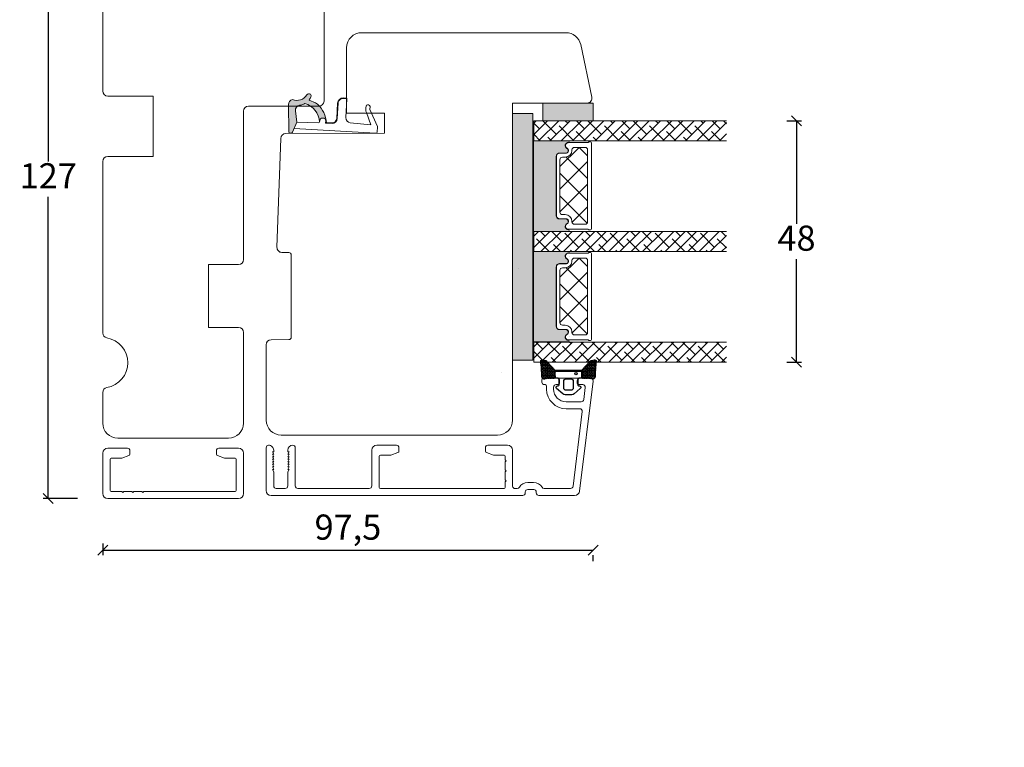
# Model space of a CAD drawing. Units: millimetres. Extents: x 1932 to 4269, y 925 to 2205.
# Drawn here: x 1962 to 2158, y 1010 to 1155 of the extents above; entities that cross this region are included whole.
import ezdxf

# ---------------------------------------------------------------- set-up
doc = ezdxf.new("R2010")
doc.units = ezdxf.units.MM
for name, color, linetype in [('1', 7, 'Continuous'), ('GLAS', 3, 'Continuous'), ('KON', 7, 'Continuous')]:
    doc.layers.add(name, color=color, linetype=linetype)
doc.styles.get("Standard").update_dxf_attribs({"font": 'txt.shx', "height": 5})
doc.dimstyles.new('ISO-25', dxfattribs={"dimtxt": 2, "dimasz": 2, "dimexe": 1, "dimexo": 5, "dimgap": 1, "dimtad": 1, "dimtih": 1, "dimtoh": 1, "dimdec": 1, "dimtxsty": 'Standard', "dimblk": 'OBLIQUE', "dimcen": 5, "dimclrd": 1, "dimclre": 1, "dimadec": 0, "dimazin": 0, "dimtfac": 1, "dimtdec": 1, "dimtmove": 1, "dimatfit": 3, "dimldrblk": 'OBLIQUE', "dimfxl": 1.25, "dimarcsym": 0})

# ---------------------------------------------------------------- blocks, each defined once
blk = doc.blocks.new('_Oblique')
at = {"color": 0, "lineweight": -2}
blk.add_line((-0.5, -0.5), (0.5, 0.5), dxfattribs=at)
blk = doc.blocks.new('*D1175')
at = {"color": 1, "lineweight": -2, "transparency": 16777216}
for p, q in [((1973.870308502598, 1186.869187354991), (1967.040216521207, 1186.869187354991)), ((1968.040216521207, 1186.869187354991), (1968.040216521207, 1126.869575935985)), ((1968.040216521207, 1059.86996451698), (1968.040216521207, 1119.869575935985)), ((1973.870308502598, 1059.86996451698), (1967.040216521207, 1059.86996451698))]:
    blk.add_line(p, q, dxfattribs=at)
at = {"layer": 'Defpoints', "color": 0, "lineweight": 9, "transparency": 16777216}
for p in [(1978.870308502598, 1186.869187354991), (1968.040216521207, 1059.86996451698), (1978.870308502598, 1059.86996451698)]:
    blk.add_point(p, dxfattribs=at)
at = {"color": 1, "lineweight": -2, "transparency": 16777216, "xscale": 2, "yscale": 2, "zscale": 2}
for p, rotation in [((1968.040216521207, 1186.869187354991), 90), ((1968.040216521207, 1059.86996451698), 270)]:
    blk.add_blockref('_Oblique', p, dxfattribs=dict(at, rotation=rotation))
at = {"color": 0, "lineweight": 9, "transparency": 16777216, "insert": (1968.040216521207, 1123.369575935985), "char_height": 5, "attachment_point": 5}
blk.add_mtext('127', dxfattribs=at)
blk = doc.blocks.new('A$C0AF047EA')
at = {"lineweight": 9}
h = blk.add_hatch(color=256, dxfattribs=at)
h.set_gradient(color1=(122, 175, 223), color2=(122, 175, 223), name='INVHEMISPHERICAL')
h.paths.add_polyline_path([(11.32859725869093, 17.24996158246449, 0.3937680234751278), (11.04967182598148, 17.54922043799525), (5.665206682138887, 17.92840812418171, 0.3545442253219425), (4.633415944021635, 17.20553591068528, -0.3596101337296012), (3.541968493034801, 14.38049756801183, 0.4060173848986504), (3.344139062169234, 13.71204175395587, 0.2981926167352509), (3.874717253046128, 13.57622434982341, 0.06792987403732788), (4.529008551834522, 13.90418864538697), (5.038814044001811, 12.59803364986192, 0.1274382333149269), (5.26051306901536, 12.14807952640467, 0.1753467174547604), (8.824554967031872, 10.14363280304724), (8.797203638655901, 9.076930996387546, -0.4067249021750503), (7.897499350837279, 8.200000337100846), (4.828597258690479, 8.200000337100391, 0.4142135623728614), (3.72859725869057, 7.100000337100937), (3.728597258690115, 6.400000337101574), (3.828597258690024, 6.400000337101574), (3.828597258690479, 7.100000337100937, -0.4142135623729046), (4.828597258690479, 8.100000337100482), (7.897499350837279, 8.100000337100482, 0.4067249021750809), (8.897170781746809, 9.074367736307977), (8.930200372375111, 10.36252177080632), (8.44285654665373, 10.36252177080632, -0.4217420882414298), (7.943020831199192, 10.87533807120235), (7.947461444951387, 11.0485220075434, -0.4067249021753473), (8.447297160405924, 11.53570570714737), (8.634087029193324, 11.53570570714737, 0.08709322901954752), (8.736250413659945, 11.55363719973411, -0.3174375648775681), (5.275113534703905, 14.67142251527048, 0.1037712740545877), (5.672366918526222, 15.70922953762874, -0.3990020041813256), (6.816966809585665, 16.47441696393571), (9.076967906952177, 16.08645561930143), (11.12858043938786, 16.81167294112765, 0.3178536132064898), (11.32859725869093, 17.09452159956163)])
for p, q in [((8.933918096669913, 11.82563937832856), (9.076967906952177, 16.08645561930143)), ((10.32859725869093, 16.52888969105561), (10.32859725869048, 0.3000003371007551)), ((7.574374228712713, 6.400000337100664), (3.828597258690024, 6.400000337101119)), ((8.764583863092867, 1.365619443181913), (8.573277403082557, 5.446823923399279)), ((4.828597258690479, 2.215975901493039), (4.828597258690479, 2.02067049848938)), ((8.764583863092412, 1.365619443181913), (6.367517525296989, 2.381850050869616)), ((5.734117651287761, 1.720670498489199), (5.128597258690661, 1.720670498489199)), ((5.734117651287761, 1.720670498489199), (8.999800710183536, 0.03347025725088315)), ((10.0285972586903, 3.371005732333288e-07), (9.137502258959103, 3.371005732333288e-07))]:
    blk.add_line(p, q, dxfattribs=at)
blk.add_lwpolyline([(8.634087029193324, 11.53570570714737), (8.447297160405924, 11.53570570714737, 0.4067249021750954), (7.947461444951387, 11.04852200754385), (7.943020831199192, 10.8753380712028, 0.421742088241694), (8.44285654665373, 10.36252177080632), (8.930200372375111, 10.36252177080632), (8.897170781746809, 9.074367736307977, -0.4067249021751017), (7.897499350837279, 8.100000337100482), (4.828597258690479, 8.100000337100482, 0.414213562373095), (3.828597258690479, 7.100000337100482), (3.828597258690024, 6.400000337101574), (3.728597258690115, 6.400000337101574), (3.72859725869057, 7.100000337100482, -0.4142135623730466), (4.828597258690479, 8.200000337100391), (7.897499350837279, 8.200000337100846, 0.4067249021749592), (8.797203638655901, 9.076930996387091), (8.824554967031872, 10.14363280304724, -0.1753467174537356), (5.260513069030821, 12.14807952638648, -0.1274382333209987), (5.038814044001811, 12.59803364986192), (4.529008551834522, 13.90418864538697, -0.06792987403174788), (3.874717253102972, 13.57622434984296, -0.2981926167679792), (3.344139062169234, 13.71204175395587, -0.4060173849038985), (3.541968493042532, 14.38049756801638, 0.3596101337285318), (4.633415944021635, 17.20553591068528, -0.3545442253217905), (5.665206682138432, 17.92840812418171), (11.04967182598148, 17.54922043799525, -0.3937680234751424), (11.32859725869093, 17.24996158246449), (11.32859725869093, 17.09452159956118, -0.3178536132064563), (11.12858043938786, 16.81167294112765), (9.076967906952177, 16.08645561930143), (6.81696680958612, 16.47441696393571, 0.3990020041813872), (5.672366918526222, 15.70922953762874, -0.1037712740545895), (5.275113534703905, 14.67142251527048, 0.3174375648775508), (8.73625041365949, 11.55363719973411)], format="xyb", dxfattribs=at)
for centre, radius, start, end in [((6.018018818725068, 12.80090801778397), 1, 191.7050947919161, 220.7551990323405), ((8.634087029193324, 11.83570570714755), 0.3, 270, 358.0771118665306), ((7.574374228712713, 5.400000337100664), 1, 2.683775159470611, 90), ((5.128597258690661, 2.215975901493039), 0.3, 98.87430827647535, 180), ((5.128597258690661, 2.02067049848938), 0.3, 180, 270), ((5.475669020395344, -0.006898750150867272), 2.549806775046317, 69.5266899599643, 98.87430827650108), ((9.137502258959103, 0.3000003371007551), 0.3, 242.6770689248809, 270), ((10.0285972586903, 0.3000003371007551), 0.3, 270, 0)]:
    blk.add_arc(centre, radius, start, end, dxfattribs=at)
blk = doc.blocks.new('*D1176')
at = {"color": 1, "lineweight": -2, "transparency": 16777216}
for p, q in [((1978.870308502593, 1050.937853184971), (1978.870308502593, 1048.621680784057)), ((1978.870308502593, 1049.621680784057), (2076.35789987616, 1049.621680784057)), ((2076.35789987616, 1047.396786610514), (2076.35789987616, 1048.621680784057))]:
    blk.add_line(p, q, dxfattribs=at)
at = {"layer": 'Defpoints', "color": 0, "lineweight": 9, "transparency": 16777216}
for p in [(1978.870308502593, 1055.937853184971), (2076.35789987616, 1052.396786610514), (2076.35789987616, 1049.621680784057)]:
    blk.add_point(p, dxfattribs=at)
at = {"color": 1, "lineweight": -2, "transparency": 16777216, "xscale": 2, "yscale": 2, "zscale": 2, "rotation": 180}
blk.add_blockref('_Oblique', (1978.870308502593, 1049.621680784057), dxfattribs=at)
at = {"color": 1, "lineweight": -2, "transparency": 16777216, "xscale": 2, "yscale": 2, "zscale": 2}
blk.add_blockref('_Oblique', (2076.35789987616, 1049.621680784057), dxfattribs=at)
at = {"color": 0, "lineweight": 9, "transparency": 16777216, "insert": (2027.614104189377, 1053.538347450724), "char_height": 5, "attachment_point": 5}
blk.add_mtext('97,5', dxfattribs=at)
blk = doc.blocks.new('*D1177')
at = {"color": 1, "lineweight": -2, "transparency": 16777216}
for p, q in [((2114.886689960153, 1134.970246000542), (2117.793524937893, 1134.970246000542)), ((2116.793524937893, 1134.970246000542), (2116.793524937893, 1114.476255060323)), ((2116.793524937893, 1086.982264120103), (2116.793524937893, 1107.476255060323)), ((2114.88330161037, 1086.982264120103), (2117.793524937893, 1086.982264120103))]:
    blk.add_line(p, q, dxfattribs=at)
at = {"layer": 'Defpoints', "color": 0, "lineweight": 9, "transparency": 16777216}
for p in [(2109.886689960153, 1134.970246000542), (2116.793524937893, 1134.970246000542), (2109.88330161037, 1086.982264120103)]:
    blk.add_point(p, dxfattribs=at)
at = {"color": 1, "lineweight": -2, "transparency": 16777216, "xscale": 2, "yscale": 2, "zscale": 2}
for p, rotation in [((2116.793524937893, 1134.970246000542), 90), ((2116.793524937893, 1086.982264120103), 270)]:
    blk.add_blockref('_Oblique', p, dxfattribs=dict(at, rotation=rotation))
at = {"color": 0, "lineweight": 9, "transparency": 16777216, "insert": (2116.793524937893, 1110.976255060322), "char_height": 5, "attachment_point": 5}
blk.add_mtext('48', dxfattribs=at)
blk = doc.blocks.new('A$C0481216A')
at = {"layer": 'KON'}
h = blk.add_hatch(dxfattribs=at)
h.set_pattern_fill('HONEY', color=256, scale=1.5)
h.set_pattern_definition([(0, (19.0515400816912, 35.52622514423547), (0.28125, 0.1623797632095823), [0.1875, -0.375]), (120, (19.0515400816912, 35.52622514423547), (-0.2812499999999999, 0.1623797632095823), [0.1874999999999996, -0.3749999999999992]), (59.99999999999999, (19.0515400816912, 35.52622514423547), (6.245004513516506e-17, 0.3247595264191645), [-0.375, 0.1875])])
edge = h.paths.add_edge_path()
edge.add_arc((26.92881007095184, 23.72266341982413), 23.72267002431228, 90.34867228018949, 97.72818145361235)
edge.add_arc((23.73873738894872, 47.52986464340574), 0.3000000000000274, 160.0511175823172, 269.9999999999946, ccw=False)
edge.add_line((23.45673817287388, 47.63221913589859), (23.60873292494307, 48.22829080527799))
edge.add_arc((24.09322950725254, 48.10474704084527), 0.4999999999999998, 131.907836476685, 165.694766173288, ccw=False)
edge.add_line((23.75926233203245, 48.47685713997635), (25.52487625141384, 50.06148785696905))
edge.add_line((25.52487625141384, 50.06148785696905), (25.52487625141566, 55.42818166469897))
edge.add_line((25.52487625141566, 55.42818166469897), (23.75926233203245, 57.01281238169304))
edge.add_arc((24.09322950725254, 57.38492248082457), 0.4999999999999993, 194.3052338267122, 228.0921635233169, ccw=False)
edge.add_line((23.60873292494307, 57.26137871639185), (23.45673817287388, 57.85745038577124))
edge.add_arc((23.73873738894872, 57.95980487826409), 0.3000000000000292, 90, 199.9488824176823, ccw=False)
edge.add_arc((27.17218644422337, 85.21422452768456), 27.17221579209579, 262.7407674570663, 269.1823788091312)
edge.add_arc((26.78444714462148, 57.54477533764793), 0.500000000040778, -36.81864622829869, 90.00000000002183, ccw=False)
edge.add_arc((27.4248762514153, 57.06534801339876), 0.3000000000000969, 143.1813537690581, 179.9999999999525)
edge.add_line((27.12487625141512, 57.06534801339876), (27.12487625141512, 55.42199448450219))
edge.add_line((27.12487625141512, 55.42199448450219), (26.026036339028, 55.42624368484303))
edge.add_arc((26.02487625141566, 55.12624592785687), 0.2999999999999978, 89.77843903413905, 179.9999999999844)
edge.add_line((25.72487625141548, 55.12624592785687), (25.72487625141366, 50.36342359381251))
edge.add_arc((26.02487625141384, 50.36342359381251), 0.2999999999999954, 179.999999999982, 270.221560965861)
edge.add_line((26.02603633902709, 50.06342583682635), (27.12487625141512, 50.06767503716719))
edge.add_line((27.12487625141512, 50.06767503716765), (27.12487625141512, 48.42432150827108))
edge.add_arc((27.4248762514153, 48.42432150827108), 0.300000000000086, 180.0000000000472, 216.8186462309443)
edge.add_arc((26.78444714462239, 47.9448941840219), 0.5000000000406971, -90.00000000001688, 36.81864622831671, ccw=False)
at = {"lineweight": 9}
for p, q in [((27.12487625141512, 57.29525371895124), (27.12487625141512, 52.79624748208062)), ((27.12487625141603, 54.79483476083487), (27.12487625141512, 50.69483476083451))]:
    blk.add_line(p, q, dxfattribs=at)
at = {"layer": 'KON'}
for points in [[(26.78444714462148, 47.44489418398098, 0.03221031558350679), (23.73873738894781, 47.22986464340556, -0.5202835986218676), (23.45673817287388, 47.63221913589859), (23.60873292494307, 48.22829080527799, -0.1485006732463797), (23.75926233203245, 48.47685713997635), (25.52487625141384, 50.06148785696905), (25.52487625141566, 55.42818166469897), (23.75926233203245, 57.01281238169349, -0.1485006732463869), (23.60873292494307, 57.26137871639185), (23.45673817287388, 57.85745038577124, -0.5202835986218949), (23.73873738894872, 58.25980487826428, 0.0281142355558606), (26.78444714462148, 58.04477533768841, -0.6177249872354368), (27.18471533638512, 57.24513325998987, 0.1620481530204214), (27.12487625141512, 57.06534801339876), (27.12487625141512, 55.42199448450219), (26.02603633902891, 55.42624368484303, 0.4153466252536199), (25.72487625141548, 55.12624592785687), (25.72487625141366, 50.36342359381251, 0.41534662525379), (26.02603633902709, 50.06342583682635), (27.12487625141512, 50.06767503716765), (27.12487625141512, 48.42432150827108, 0.1620481530204335), (27.18471533638512, 48.24453626167997, -0.6177249872355122)], [(28.63779557165981, 54.91532743323387, -0.7168358323665419), (29.17592022890494, 55.09780112342469), (30.24148778998369, 53.87823521157679, -0.1649337474761685), (30.40648870399673, 53.39163870440143), (30.40648870399673, 52.74483476083469), (30.40648870399673, 52.09803081726841, -0.1649337474761613), (30.24148778998369, 51.61143431009259), (29.17592022890494, 50.3918683982447, -0.7168358323665418), (28.63779557165981, 50.57434208843551), (28.63779557165981, 50.69483476083496, 0.4142135623732615), (28.4377955716609, 50.89483476083478), (27.32487625141584, 50.89483476083478, 0.4142135623729284), (27.12487625141512, 50.69483476083496), (27.12487625141512, 50.06767503716765), (26.02603633902709, 50.06342583682635, -0.4153466252537526), (25.72487625141366, 50.36342359381251), (25.72487625141548, 55.12624592785687, -0.4153466252535858), (26.02603633902891, 55.42624368484303), (27.12487625141512, 55.42199448450219), (27.12487625141603, 54.79483476083487, 0.4142135623729286), (27.32487625141584, 54.5948347608346), (28.4377955716609, 54.59483476083506, 0.4142135623732615), (28.63779557165981, 54.79483476083487)], [(29.00648870399709, 51.79483476083442), (27.73289535428921, 51.79483476083442, -0.4142135623731075), (27.23289535428921, 52.29483476083442), (27.23289535428921, 52.74483476083469), (27.23289535428921, 53.19483476083496, -0.4142135623731075), (27.73289535428921, 53.69483476083496), (29.00648870399709, 53.69483476083496, -0.4142135623731076), (29.50648870399709, 53.19483476083496), (29.50648870399709, 52.74483476083469), (29.50648870399709, 52.29483476083442, -0.4142135623731075)]]:
    blk.add_lwpolyline(points, format="xyb", close=True, dxfattribs=at)
blk.add_circle((26.23444020954503, 54.21818723147635), 0.2303495386127913, dxfattribs=at)

msp = doc.modelspace()

# ---------------------------------------------------------------- hatches: boundary and pattern name
at = {"lineweight": 0}
h = msp.add_hatch(color=256, dxfattribs=at)
h.set_gradient(color1=(132, 132, 132), color2=(130, 130, 130), one_color=1, tint=0.5099999904632568)
h.paths.add_polyline_path([(2066.35789987616, 1134.970246000542), (2066.35789987616, 1138.470246000542), (2076.35789987616, 1138.470246000543), (2076.35789987616, 1134.970246000542)])
h = msp.add_hatch(color=256, dxfattribs=at)
h.set_gradient(color1=(73, 75, 75), color2=(63, 64, 64), one_color=1, tint=0.25, name='INVCURVED')
h.paths.add_polyline_path([(2060.35789987616, 1136.436995866284), (2060.35789987616, 1087.3504829991), (2064.35789987616, 1087.3504829991), (2064.35789987616, 1120.131505164831), (2064.35789987616, 1136.436995866284)])
h = msp.add_hatch(color=256, dxfattribs=at)
h.set_gradient(color1=(41, 41, 41), color2=(0, 0, 0), one_color=1, name='INVCURVED')
edge = h.paths.add_edge_path()
edge.add_arc((2071.414541273768, 1113.927516055185), 0.5956605145531235, 117.52928968453861, 269.455514563575, ccw=False)
edge.add_arc((2070.898880759215, 1114.91685554063), 0.5199999999994442, -62.47071031544436, 89.99999999999774)
edge.add_line((2070.898880759215, 1115.43685554063), (2069.668880759215, 1115.436855540631))
edge.add_arc((2069.668880759216, 1116.086855540632), 0.6500000000010004, 180.0000000000401, 269.9999999998998, ccw=False)
edge.add_line((2069.018880759215, 1116.086855540631), (2069.018880759215, 1127.845700260686))
edge.add_arc((2069.668880759215, 1127.845700260686), 0.6500000000005457, 90.00000000004002, 180, ccw=False)
edge.add_line((2069.668880759215, 1128.495700260687), (2070.898880759215, 1128.495700260688))
edge.add_arc((2070.898880759215, 1129.015700260687), 0.5199999999994431, -89.99999999999775, 62.47071031544426)
edge.add_arc((2071.414541273768, 1130.005039746133), 0.595660514553072, 90.54448543642712, 242.4707103154812, ccw=False)
edge.add_arc((2071.408867311056, 1130.775686812527), 0.1750134486747429, -89.99559735063968, 90.00439457230326)
edge.add_line((2071.408853887568, 1130.950700260687), (2064.521060091728, 1130.950700260688))
edge.add_line((2064.521060091728, 1130.950700260688), (2064.521060091728, 1112.981855540631))
edge.add_line((2064.521060091728, 1112.981855540631), (2071.408853887568, 1112.981855540631))
edge.add_arc((2071.408867311056, 1113.156868988791), 0.1750134486747444, 269.9956054276967, 449.9955973505652)
h = msp.add_hatch(color=256, dxfattribs=at)
h.set_gradient(color1=(41, 41, 41), color2=(0, 0, 0), one_color=1, name='INVCURVED')
edge = h.paths.add_edge_path()
edge.add_arc((2071.411152923983, 1091.93953835721), 0.5956605145531235, 117.52928968453861, 269.455514563575, ccw=False)
edge.add_arc((2070.89549240943, 1092.928877842655), 0.5199999999994442, -62.47071031544436, 89.99999999999774)
edge.add_line((2070.89549240943, 1093.448877842655), (2069.665492409429, 1093.448877842656))
edge.add_arc((2069.66549240943, 1094.098877842657), 0.6500000000010004, 180.0000000000401, 269.9999999998998, ccw=False)
edge.add_line((2069.015492409429, 1094.098877842656), (2069.015492409429, 1105.857722562711))
edge.add_arc((2069.66549240943, 1105.857722562711), 0.6500000000005457, 90.00000000004002, 180, ccw=False)
edge.add_line((2069.66549240943, 1106.507722562712), (2070.89549240943, 1106.507722562713))
edge.add_arc((2070.89549240943, 1107.027722562712), 0.5199999999994431, -89.99999999999775, 62.47071031544426)
edge.add_arc((2071.411152923983, 1108.017062048158), 0.595660514553072, 90.54448543642712, 242.4707103154812, ccw=False)
edge.add_arc((2071.405478961271, 1108.787709114552), 0.1750134486747429, -89.99559735063968, 90.00439457230326)
edge.add_line((2071.405465537782, 1108.962722562712), (2064.517671741943, 1108.962722562713))
edge.add_line((2064.517671741943, 1108.962722562713), (2064.517671741943, 1090.993877842656))
edge.add_line((2064.517671741943, 1090.993877842656), (2071.405465537782, 1090.993877842656))
edge.add_arc((2071.405478961271, 1091.168891290816), 0.1750134486747444, 269.9956054276967, 449.9955973505652)
at = {"lineweight": 13}
h = msp.add_hatch(color=256, dxfattribs=at)
h.set_gradient(color1=(125, 131, 124), color2=(146, 151, 145), one_color=1, tint=0.5799999833106995)
h.paths.add_polyline_path([(2157.971680312673, 1017.402385520893), (2158.10563379816, 1016.902385520893)])
h.paths.add_polyline_path([(2155.641058435411, 1010.614942082563), (2155.641058435411, 1010.420192216496)])

# ---------------------------------------------------------------- linework, layer by layer
at = {"lineweight": 0}
msp.add_line((2060.35789987616, 1137.399660512021), (2060.35789987616, 1088.313147644837), dxfattribs=at)
at = {"linetype": 'Continuous', "lineweight": 0}
for p, q in [((2064.555138364828, 1134.484153262426), (2065.041231102944, 1134.970246000543)), ((2064.555138364828, 1132.239089232159), (2067.286295133212, 1134.970246000543)), ((2065.690523568042, 1133.374474435371), (2064.555138364828, 1134.509859638585)), ((2065.531359163479, 1130.970246000543), (2069.531359163479, 1134.970246000543)), ((2069.058119613444, 1132.251942420237), (2066.339816033139, 1134.970246000543)), ((2067.776423193746, 1130.970246000543), (2071.776423193747, 1134.970246000543)), ((2072.425715658844, 1131.129410405104), (2069.61938562101, 1133.935740442939)), ((2070.021487224014, 1130.970246000543), (2074.021487224014, 1134.970246000543)), ((2071.303183643709, 1134.497006450507), (2070.829944093671, 1134.970246000544)), ((2072.266551254281, 1130.970246000543), (2076.266551254281, 1134.970246000543)), ((2074.670779689109, 1133.374474435373), (2073.075008123938, 1134.970246000544)), ((2074.511615284548, 1130.970246000544), (2078.511615284548, 1134.970246000544)), ((2078.038375734513, 1132.251942420237), (2075.320072154208, 1134.970246000543)), ((2076.756679314816, 1130.970246000543), (2080.756679314816, 1134.970246000544)), ((2081.405971779913, 1131.129410405104), (2078.599641742079, 1133.935740442939)), ((2079.001743345082, 1130.970246000543), (2083.001743345083, 1134.970246000544)), ((2080.283439764779, 1134.497006450506), (2079.810200214742, 1134.970246000543)), ((2081.24680737535, 1130.970246000543), (2085.24680737535, 1134.970246000543)), ((2083.65103581018, 1133.374474435372), (2082.055264245008, 1134.970246000544)), ((2083.491871405618, 1130.970246000543), (2087.491871405618, 1134.970246000543)), ((2087.018631855581, 1132.251942420238), (2084.300328275276, 1134.970246000544)), ((2085.736935435885, 1130.970246000543), (2089.736935435885, 1134.970246000543)), ((2090.386227900982, 1131.129410405104), (2087.579897863148, 1133.935740442939)), ((2087.981999466152, 1130.970246000543), (2091.981999466152, 1134.970246000543)), ((2089.263695885849, 1134.497006450504), (2088.790456335811, 1134.970246000543)), ((2090.227063496419, 1130.970246000543), (2094.22706349642, 1134.970246000544)), ((2092.63129193125, 1133.374474435371), (2091.035520366078, 1134.970246000543)), ((2092.472127526687, 1130.970246000543), (2096.472127526687, 1134.970246000543)), ((2095.99888797665, 1132.251942420238), (2093.280584396345, 1134.970246000544)), ((2094.717191556954, 1130.970246000544), (2098.717191556954, 1134.970246000543)), ((2099.36648402205, 1131.129410405105), (2096.560153984216, 1133.935740442939)), ((2096.962255587222, 1130.970246000543), (2100.962255587221, 1134.970246000543)), ((2098.243952006919, 1134.497006450504), (2097.770712456879, 1134.970246000544)), ((2099.207319617489, 1130.970246000543), (2102.864092241275, 1134.62701862433)), ((2101.611548052319, 1133.374474435371), (2100.015776487147, 1134.970246000543)), ((2102.864092241275, 1134.366994276683), (2102.260840517414, 1134.970246000544)), ((2065.849687972603, 1130.970246000543), (2064.555138364827, 1132.264795608319)), ((2068.09475200287, 1130.970246000543), (2067.374321590743, 1131.69067641267)), ((2074.829944093672, 1130.970246000543), (2072.986981666409, 1132.813208427806)), ((2077.075008123939, 1130.970246000543), (2076.35457771181, 1131.690676412673)), ((2083.810200214741, 1130.970246000543), (2081.967237787479, 1132.813208427805)), ((2086.055264245008, 1130.970246000543), (2085.33483383288, 1131.690676412672)), ((2092.79045633581, 1130.970246000543), (2090.94749390855, 1132.813208427804)), ((2095.035520366078, 1130.970246000543), (2094.315089953951, 1131.69067641267)), ((2101.77071245688, 1130.970246000543), (2099.927750029619, 1132.813208427803)), ((2101.452383647756, 1130.970246000543), (2102.864092241275, 1132.381954594062)), ((2069.758161633036, 1125.837894120161), (2073.573574873357, 1129.653307360482)), ((2073.597265020591, 1129.653307360482), (2075.258161633036, 1127.992410748037)), ((2071.024663487716, 1127.735780832822), (2075.258161633036, 1123.502282687502)), ((2069.758161633036, 1121.347766059627), (2075.258161633035, 1126.847766059627)), ((2069.758161633036, 1124.512154626968), (2075.258161633036, 1119.012154626968)), ((2069.758161633036, 1116.857637999092), (2075.258161633036, 1122.357637999092)), ((2069.758161633036, 1120.022026566433), (2075.173741868189, 1114.606446331281)), ((2072.169453374933, 1114.778801680455), (2075.258161633035, 1117.867509938558)), ((2064.555133807895, 1112.033508402821), (2065.491867223152, 1112.970241818078)), ((2064.555133807895, 1109.788444372554), (2067.736931253419, 1112.970241818078)), ((2066.813055583177, 1112.046366147831), (2065.889179912931, 1112.970241818078)), ((2065.981995283687, 1108.970241818078), (2069.981995283687, 1112.970241818078)), ((2070.180651628576, 1110.923834132699), (2068.134243943197, 1112.970241818079)), ((2068.227059313954, 1108.970241818078), (2072.227059313955, 1112.970241818079)), ((2070.472123344221, 1108.970241818078), (2074.472123344221, 1112.970241818078)), ((2073.548247673978, 1109.801302117564), (2070.741917636144, 1112.607632155399)), ((2072.717187374489, 1108.970241818078), (2076.717187374489, 1112.970241818078)), ((2075.793311704246, 1112.046366147831), (2074.869436034, 1112.970241818078)), ((2074.962251404756, 1108.970241818078), (2078.962251404756, 1112.970241818078)), ((2079.160907749647, 1110.923834132698), (2077.114500064267, 1112.970241818078)), ((2077.207315435024, 1108.970241818078), (2081.207315435024, 1112.970241818078)), ((2079.452379465291, 1108.970241818078), (2083.452379465291, 1112.970241818078)), ((2082.528503795047, 1109.801302117564), (2079.722173757213, 1112.607632155399)), ((2081.697443495557, 1108.970241818078), (2085.697443495558, 1112.970241818079)), ((2084.773567825312, 1112.046366147834), (2083.849692155067, 1112.970241818079)), ((2083.942507525825, 1108.970241818078), (2087.942507525825, 1112.970241818078)), ((2088.141163870716, 1110.923834132698), (2086.094756185336, 1112.970241818078)), ((2086.187571556093, 1108.970241818079), (2090.187571556093, 1112.970241818078)), ((2088.43263558636, 1108.970241818078), (2092.43263558636, 1112.970241818078)), ((2091.508759916116, 1109.801302117564), (2088.702429878282, 1112.607632155399)), ((2090.677699616627, 1108.970241818078), (2094.677699616627, 1112.970241818079)), ((2093.753823946382, 1112.046366147834), (2092.829948276136, 1112.970241818079)), ((2092.922763646895, 1108.970241818078), (2096.922763646895, 1112.970241818078)), ((2097.121419991782, 1110.923834132701), (2095.075012306404, 1112.970241818079)), ((2095.167827677163, 1108.970241818079), (2099.167827677162, 1112.970241818078)), ((2097.412891707429, 1108.970241818079), (2101.412891707429, 1112.970241818078)), ((2100.489016037186, 1109.801302117564), (2097.682685999352, 1112.607632155399)), ((2099.657955737696, 1108.970241818078), (2102.864092241275, 1112.176378321657)), ((2102.734080067451, 1112.046366147833), (2101.810204397206, 1112.970241818078)), ((2067.644115882663, 1108.970241818078), (2065.129257560477, 1111.485100140264)), ((2069.88917991293, 1108.970241818078), (2068.496853605877, 1110.362568125131)), ((2076.624372003732, 1108.970241818078), (2074.109513681545, 1111.485100140265)), ((2078.869436033999, 1108.970241818078), (2077.477109726946, 1110.362568125131)), ((2085.604628124801, 1108.970241818078), (2083.089769802612, 1111.485100140266)), ((2087.849692155068, 1108.970241818078), (2086.457365848013, 1110.362568125133)), ((2094.58488424587, 1108.970241818078), (2092.070025923681, 1111.485100140267)), ((2096.829948276137, 1108.970241818078), (2095.437621969082, 1110.362568125133)), ((2102.864092241275, 1109.671289943743), (2101.050282044751, 1111.485100140266)), ((2101.903019767964, 1108.970241818078), (2102.864092241275, 1109.93131429139)), ((2064.567991552906, 1109.801302117567), (2064.555133807895, 1109.814159862578)), ((2072.134243943197, 1108.970241818078), (2071.864449651277, 1109.240036109999)), ((2081.114500064266, 1108.970241818078), (2080.844705772347, 1109.240036109997)), ((2090.094756185335, 1108.970241818078), (2089.824961893416, 1109.240036109997)), ((2099.075012306404, 1108.970241818078), (2098.805218014483, 1109.24003611)), ((2069.754773283252, 1103.849916422186), (2073.570186523573, 1107.665329662506)), ((2073.593876670807, 1107.665329662507), (2075.254773283252, 1106.004433050062)), ((2069.754773283253, 1099.359788361652), (2075.254773283253, 1104.859788361652)), ((2071.021275137933, 1105.747803134847), (2075.254773283253, 1101.514304989528)), ((2069.754773283253, 1102.524176928993), (2075.254773283252, 1097.024176928993)), ((2069.754773283253, 1094.869660301117), (2075.254773283253, 1100.369660301117)), ((2069.754773283253, 1098.034048868457), (2075.170353518405, 1092.618468633305)), ((2072.16606502515, 1092.79082398248), (2075.254773283252, 1095.879532240582)), ((2064.551745458112, 1090.038754005279), (2065.495255572936, 1090.982264120103)), ((2064.551745458112, 1087.793689975012), (2067.740319603203, 1090.982264120103)), ((2066.350392978476, 1089.592337495376), (2064.960466353749, 1090.982264120102)), ((2065.985383633471, 1086.982264120103), (2069.985383633471, 1090.982264120103)), ((2069.717989023876, 1088.469805480243), (2067.205530384017, 1090.982264120102)), ((2068.230447663738, 1086.982264120103), (2072.230447663738, 1090.982264120103)), ((2070.475511694005, 1086.982264120103), (2074.475511694005, 1090.982264120103)), ((2071.963053054144, 1090.71486951051), (2071.69565844455, 1090.982264120104)), ((2072.720575724272, 1086.982264120103), (2076.720575724272, 1090.982264120103)), ((2075.330649099546, 1089.592337495375), (2073.940722474819, 1090.982264120102)), ((2074.96563975454, 1086.982264120104), (2078.96563975454, 1090.982264120103)), ((2078.698245144947, 1088.469805480241), (2076.185786505085, 1090.982264120104)), ((2077.210703784807, 1086.982264120104), (2081.210703784807, 1090.982264120104)), ((2079.455767815075, 1086.982264120103), (2083.455767815075, 1090.982264120104)), ((2080.943309175213, 1090.71486951051), (2080.675914565619, 1090.982264120104)), ((2081.700831845342, 1086.982264120104), (2085.700831845342, 1090.982264120104)), ((2084.310905220614, 1089.592337495376), (2082.920978595886, 1090.982264120103)), ((2083.945895875609, 1086.982264120104), (2087.945895875609, 1090.982264120103)), ((2087.678501266016, 1088.469805480241), (2085.166042626154, 1090.982264120104)), ((2086.190959905876, 1086.982264120104), (2090.190959905876, 1090.982264120103)), ((2088.436023936144, 1086.982264120103), (2092.436023936144, 1090.982264120103)), ((2089.923565296284, 1090.714869510508), (2089.65617068669, 1090.982264120102)), ((2090.681087966411, 1086.982264120103), (2094.681087966412, 1090.982264120104)), ((2093.291161341683, 1089.592337495376), (2091.901234716956, 1090.982264120103)), ((2092.926151996679, 1086.982264120104), (2096.926151996679, 1090.982264120104)), ((2096.658757387083, 1088.469805480243), (2094.146298747222, 1090.982264120104)), ((2095.171216026945, 1086.982264120103), (2099.171216026945, 1090.982264120103)), ((2097.416280057213, 1086.982264120104), (2101.416280057213, 1090.982264120103)), ((2098.903821417352, 1090.71486951051), (2098.636426807759, 1090.982264120102)), ((2102.271417462753, 1089.592337495376), (2100.881490838026, 1090.982264120102)), ((2066.715402323482, 1086.982264120103), (2064.666594955776, 1089.031071487809)), ((2073.085585069277, 1087.347273465109), (2070.279255031443, 1090.153603502943)), ((2075.695658444551, 1086.982264120103), (2073.646851076845, 1089.031071487809)), ((2082.065841190346, 1087.347273465109), (2079.259511152512, 1090.153603502943)), ((2084.67591456562, 1086.982264120103), (2082.627107197914, 1089.031071487809)), ((2091.046097311418, 1087.347273465107), (2088.239767273584, 1090.153603502941)), ((2093.656170686689, 1086.982264120103), (2091.607363318984, 1089.031071487808)), ((2100.026353432486, 1087.347273465108), (2097.220023394652, 1090.153603502942)), ((2099.66134408748, 1086.982264120103), (2102.860703891491, 1090.181623924114)), ((2102.636426807758, 1086.982264120103), (2100.587619440052, 1089.031071487809)), ((2068.960466353749, 1086.982264120102), (2068.034191001176, 1087.908539472675)), ((2077.940722474818, 1086.982264120102), (2077.014447122247, 1087.908539472674)), ((2086.920978595887, 1086.982264120102), (2085.994703243315, 1087.908539472675)), ((2095.901234716956, 1086.982264120102), (2094.974959364384, 1087.908539472675)), ((2101.906408117747, 1086.982264120103), (2102.860703891491, 1087.936559893847))]:
    msp.add_line(p, q, dxfattribs=at)
at = {"color": 251, "lineweight": 13}
msp.add_line((2058.083690317346, 1085.017080744748), (2058.072608772387, 1085.005999199791), dxfattribs=at)
at = {"color": 1, "lineweight": 13}
msp.add_line((2069.209293274157, 1083.769463848219), (2073.70923959264, 1083.769463848219), dxfattribs=at)
at = {"lineweight": 9}
msp.add_lwpolyline([(1978.870308502597, 1165.953107571891), (1978.870308502597, 1140.869187354991, 0.414213562373095), (1979.870308502597, 1139.869187354991), (1988.870308502599, 1139.869187354991), (1988.870308502599, 1127.869187354991), (1979.870308502597, 1127.869187354991, 0.414213562373095), (1978.870308502597, 1126.869187354991), (1978.870308502597, 1092.78526713809, 0.3659773818630855), (1979.703641835931, 1091.799253840907, -0.8451542547284899), (1979.703641835931, 1081.939120869074, 0.3659773818630856), (1978.870308502597, 1080.953107571891), (1978.870308502597, 1074.869187354991, 0.414213562373095), (1981.870308502597, 1071.869187354991), (2003.870308502597, 1071.869187354991, 0.414213562373095), (2006.870308502597, 1074.869187354991), (2006.870308502597, 1092.869187354991, 0.414213562373095), (2005.870308502597, 1093.869187354991), (1999.870308502597, 1093.869187354991), (1999.870308502597, 1106.369187354991), (2005.870308502597, 1106.369187354991, 0.414213562373095), (2006.870308502597, 1107.369187354991), (2006.870308502597, 1136.869187354991, -0.414213562373095), (2007.870308502597, 1137.869187354991), (2021.870308502597, 1137.869187354991, 0.414213562373095), (2022.870308502597, 1138.869187354991), (2022.870308502597, 1183.869187354991, 0.414213562373095)], format="xyb", dxfattribs=at)
msp.add_lwpolyline([(2049.998766218936, 1152.470246000543), (2030.35789987616, 1152.470246000543, 0.414213562373095), (2027.35789987616, 1149.470246000543), (2027.35789987616, 1136.470246000543), (2034.85789987616, 1136.470246000543), (2034.85789987616, 1132.514738595251), (2015.257849890937, 1132.412112035654, 0.402504355913253), (2014.263695027748, 1131.447025240109), (2013.508509049143, 1109.821328281044, 0.4219024434212748), (2014.499173340662, 1108.786466861277), (2015.86226314391, 1108.774571356778, -0.4116598904954737), (2016.35789987616, 1108.274590395245), (2016.35789987616, 1091.96590160584, -0.4116598904954736), (2015.86226314391, 1091.465920644308), (2012.349173340662, 1091.435262374058, 0.4116598904954737), (2011.35789987616, 1090.435300450994), (2011.35789987616, 1075.470246000543, 0.414213562373095), (2014.35789987616, 1072.470246000543), (2049.998766218936, 1072.470246000543), (2057.35789987616, 1072.470246000543, 0.414213562373095), (2060.35789987616, 1075.470246000543), (2060.35789987616, 1138.470246000543), (2075.123002719627, 1138.470246000543, 0.4769755326982444), (2076.101150320361, 1139.678157691361), (2073.887198715398, 1150.093981072996, 0.3541185725307799), (2070.952755913197, 1152.470246000543)], format="xyb", close=True, dxfattribs=at)
at = {"lineweight": 0}
for points in [[(2066.35789987616, 1138.470246000542), (2076.35789987616, 1138.470246000543), (2076.35789987616, 1134.970246000542), (2066.35789987616, 1134.970246000542)], [(2060.35789987616, 1136.436995866284), (2060.35789987616, 1087.3504829991), (2064.35789987616, 1087.3504829991), (2064.35789987616, 1120.131505164831), (2064.35789987616, 1136.436995866284)]]:
    msp.add_lwpolyline(points, close=True, dxfattribs=at)
for points in [[(2071.139225796142, 1114.455732711848, 0.7845985001124283), (2070.898880759215, 1115.43685554063), (2069.668880759215, 1115.436855540631, -0.4142135623722753), (2069.018880759215, 1116.086855540631), (2069.018880759215, 1127.845700260686, -0.4142135623728901), (2069.668880759215, 1128.495700260687), (2070.898880759215, 1128.495700260688, 0.7845985001124283), (2071.139225796142, 1129.47682308947, -0.7807673591898039), (2071.408880759217, 1130.600673364369, 0.9999999295143829), (2071.408853887568, 1130.950700260687), (2064.521060091728, 1130.950700260688), (2064.521060091728, 1112.981855540631), (2071.408853887568, 1112.981855540631, 0.9999999295143827), (2071.408880759217, 1113.331882436949, -0.7807673591898037)], [(2071.178506669963, 1114.508339811643, 0.7845985001121565), (2070.938161633037, 1115.489462640425), (2069.708161633036, 1115.489462640426, -0.4142135623729924), (2069.058161633036, 1116.139462640426), (2069.058161633036, 1127.898307360481, -0.4142135623728901), (2069.708161633037, 1128.548307360482), (2070.938161633037, 1128.548307360483, 0.7845985001124283), (2071.178506669963, 1129.529430189265, -0.7807673591898039), (2071.448161633039, 1130.653280464164, 0.004363857630780037), (2071.451216391536, 1130.653307360481), (2075.357099450825, 1130.653307360481, -0.2679491924323577), (2075.530304531583, 1130.753307360482), (2075.858161633037, 1130.753307360481, -0.4142135623717631), (2076.058161633036, 1130.553307360482), (2076.058161633036, 1113.484462640427, -0.4142135623717631), (2075.858161633037, 1113.284462640427), (2075.530304531583, 1113.284462640426, -0.2679491924316071), (2075.357099450824, 1113.384462640427), (2071.451216391531, 1113.384462640426, 0.004363857640198627), (2071.448161633039, 1113.384489536744, -0.7807673591931481)], [(2071.135837446356, 1092.467755013873, 0.7845985001124283), (2070.89549240943, 1093.448877842655), (2069.665492409429, 1093.448877842656, -0.4142135623722753), (2069.015492409429, 1094.098877842656), (2069.015492409429, 1105.857722562711, -0.4142135623728901), (2069.66549240943, 1106.507722562712), (2070.89549240943, 1106.507722562713, 0.7845985001124283), (2071.135837446356, 1107.488845391495, -0.7807673591898039), (2071.405492409432, 1108.612695666394, 0.9999999295143829), (2071.405465537782, 1108.962722562712), (2064.517671741943, 1108.962722562713), (2064.517671741943, 1090.993877842656), (2071.405465537782, 1090.993877842656, 0.9999999295143827), (2071.405492409432, 1091.343904738974, -0.7807673591898037)], [(2071.175118320179, 1092.520362113668, 0.7845985001121565), (2070.934773283253, 1093.50148494245), (2069.704773283253, 1093.501484942451, -0.4142135623729924), (2069.054773283253, 1094.151484942451), (2069.054773283253, 1105.910329662506, -0.4142135623728901), (2069.704773283253, 1106.560329662507), (2070.934773283253, 1106.560329662508, 0.7845985001124283), (2071.17511832018, 1107.541452491289, -0.7807673591898039), (2071.444773283255, 1108.665302766189, 0.004363857630780037), (2071.447828041752, 1108.665329662506), (2075.353711101041, 1108.665329662505, -0.2679491924323577), (2075.526916181799, 1108.765329662507), (2075.854773283253, 1108.765329662506, -0.4142135623717631), (2076.054773283253, 1108.565329662507), (2076.054773283253, 1091.496484942451, -0.4142135623717631), (2075.854773283253, 1091.296484942452), (2075.526916181799, 1091.296484942451, -0.2679491924316071), (2075.353711101041, 1091.396484942452), (2071.447828041748, 1091.396484942451, 0.004363857640198627), (2071.444773283255, 1091.396511838769, -0.7807673591931481)]]:
    msp.add_lwpolyline(points, format="xyb", close=True, dxfattribs=at)
at = {"layer": '1', "color": 3, "linetype": 'Continuous', "lineweight": 13, "ltscale": 0.75}
for p, q in [((1978.870308502595, 1060.86996451698), (1978.870308502598, 1068.869187354991)), ((1979.870308502601, 1069.869187354991), (1983.770308502597, 1069.869187354994))]:
    msp.add_line(p, q, dxfattribs=at)
at = {"layer": '1', "color": 0, "lineweight": 0}
for points in [[(2071.727046740721, 1129.993646169347, 0.001544084356104112), (2071.72828199937, 1129.993649984043, -0.001544084356104112)], [(2071.72828199937, 1114.044120016865, 0.001544084356104001), (2071.727046740721, 1114.044123831561, -0.001544084356104001)], [(2071.723658390937, 1108.005668471372, 0.001544084356104112), (2071.724893649587, 1108.005672286067, -0.001544084356104112)], [(2071.724893649587, 1092.05614231889, 0.001544084356104001), (2071.723658390937, 1092.056146133586, -0.001544084356104001)]]:
    msp.add_lwpolyline(points, format="xyb", close=True, dxfattribs=at)
at = {"layer": '1', "color": 3, "linetype": 'Continuous', "lineweight": 13}
for points in [[(2065.557909912802, 1060.469468838558), (2072.677450484732, 1060.469468838558, 0.3788661086953505), (2073.669996636373, 1061.347599495153), (2076.354182660816, 1083.208540355348, 0.03055276329855696), (2076.357909584995, 1083.26947502705, 0.414213562373095), (2075.857909584995, 1083.76947502705), (2073.709289983653, 1083.769463851054, 0.4142118443193792), (2073.209292916556, 1083.269463851062), (2073.209292916556, 1082.819463180578, 0.414213562373095), (2073.509292916556, 1082.519463180578), (2074.293816059167, 1082.519463180578, -0.4504656426292633), (2074.790089441156, 1081.958531002472), (2074.495418735934, 1079.558531002473, -0.3788675451661124), (2073.999145353945, 1079.119463180578), (2071.011071227197, 1079.119463180578, -0.414213562373095), (2068.511071227197, 1081.619463180578), (2068.511071227197, 1082.020296465674, -0.414066657253944), (2069.011652684097, 1082.519463180578), (2069.409293274157, 1082.519463180578, 0.414213562373095), (2069.709293274157, 1082.819463180578), (2069.709293274157, 1083.269463848219, 0.4142433295436011), (2069.209242458953, 1083.769463845637), (2066.459016189934, 1083.769187387932, 0.4141837958293985), (2066.159046679056, 1083.469187389481), (2066.159046679056, 1083.019463180578, 0.414213562373095), (2066.659046679056, 1082.519463180578), (2066.811071227196, 1082.519463180578, -0.414213562373095), (2067.111071227197, 1082.219463180578), (2067.111071227197, 1081.619463180578, 0.414213562373095), (2071.011071227197, 1077.719463180578), (2073.704476899519, 1077.719463180578, -0.4504658200320789), (2074.200750245564, 1077.158530709717), (2072.377370416275, 1062.307749242887, -0.3789073741148503), (2071.881027376204, 1061.868681425845), (2066.636450756434, 1061.869238479994, -0.267950428709412), (2066.203463457557, 1062.119286469129, 0.2709390865834896), (2064.536935774312, 1063.069353068061)], [(2015.157899876162, 1061.869468838558), (2013.357899876161, 1061.869468838558, -0.4142135623728952), (2012.857899876162, 1062.369468838557), (2012.857899876162, 1065.167843809259), (2012.607899876162, 1065.667843809259), (2012.857899876162, 1065.667843809259), (2012.607899876162, 1066.167843809259), (2012.857899876162, 1066.167843809259), (2012.607899876162, 1066.667843809259), (2012.857899876162, 1066.667843809259), (2012.607899876162, 1067.167843809259), (2012.857899876162, 1067.167843809259), (2012.607899876162, 1067.667843809259), (2012.857899876162, 1067.667843809259), (2012.607899876162, 1068.167843809259), (2012.857899876162, 1068.167843809259), (2012.607899876162, 1068.667843809259), (2012.857899876162, 1068.667843809259), (2012.607899876162, 1069.167843809259), (2012.857899876162, 1069.167843809259), (2012.857899876162, 1069.470246000543, 0.4142135623731616), (2011.857899876161, 1070.470246000543, 0.414213562373095), (2011.357899876162, 1069.970246000543), (2011.357899876162, 1061.469468838558, 0.414213562373095), (2012.357899876162, 1060.469468838558), (2062.357909585001, 1060.469468838558, 0.414213562373095), (2062.857909585001, 1060.969468838558), (2062.857909585001, 1061.169468838558, -0.414213562373095), (2063.357909585001, 1061.669468838558), (2064.557909912802, 1061.669468838558, -0.4142135623728952), (2065.057909912802, 1061.169468838558), (2065.057909912802, 1060.969468838558, 0.414213562373095), (2065.557909912802, 1060.469468838558)], [(2034.057909585001, 1061.869468838558, -0.414213562373095), (2033.857909585, 1062.069468838558), (2033.857909585, 1068.270246000543, -0.4142135623732948), (2034.057909585001, 1068.470246000544), (2036.056525039118, 1068.470246000544, 0.08748866352582277), (2036.159131082115, 1068.488338214308), (2037.560515627998, 1068.99840047577, 0.3152987888790351), (2037.757909585, 1069.280308262006), (2037.757909585001, 1069.970246000543, 0.414213562372762), (2037.257909585001, 1070.470246000543), (2033.357909585, 1070.470246000543, 0.414213562373095), (2032.357909585, 1069.470246000543), (2032.357909585, 1062.369468838558, -0.414213562373095), (2031.857909585, 1061.869468838558), (2017.657899876162, 1061.869468838558, -0.414213562373095), (2017.157899876162, 1062.369468838558), (2017.157899876162, 1069.970246000543, 0.414213562373095), (2016.657899876162, 1070.470246000543, 0.414213562373095), (2015.657899876162, 1069.470246000542), (2015.657899876162, 1069.167843809259), (2015.907899876162, 1069.167843809259), (2015.657899876162, 1068.667843809259), (2015.907899876162, 1068.667843809259), (2015.657899876162, 1068.167843809259), (2015.907899876162, 1068.167843809259), (2015.657899876162, 1067.667843809259), (2015.907899876162, 1067.667843809259), (2015.657899876162, 1067.167843809259), (2015.907899876162, 1067.167843809259), (2015.657899876162, 1066.667843809259), (2015.907899876162, 1066.667843809259), (2015.657899876162, 1066.167843809259), (2015.907899876162, 1066.167843809259), (2015.657899876162, 1065.667843809259), (2015.907899876162, 1065.667843809259), (2015.657899876162, 1065.167843809259), (2015.657899876162, 1062.369468838557, -0.4142135623732948), (2015.157899876162, 1061.869468838558)], [(2034.057909585001, 1061.869468838558), (2058.657909585, 1061.869468838557, 0.414213562373095), (2058.857909585, 1062.069468838557), (2058.857909585, 1063.169468838552), (2059.057909585001, 1063.369468838553), (2058.857909585, 1063.569468838553), (2058.857909585, 1065.169468838551), (2059.057909585001, 1065.369468838551), (2058.857909585, 1065.569468838552), (2058.857909585, 1067.169468838551), (2059.057909585001, 1067.369468838551), (2058.857909585, 1067.569468838552), (2058.857909585, 1068.269468838544, 0.4142135623714967), (2058.657909585001, 1068.469468838544), (2056.659294130892, 1068.469468838555, -0.08748866352707037), (2056.556688087896, 1068.48756105232), (2055.155303542002, 1068.997623313785, -0.3152987888788376), (2054.957909585, 1069.279531100022), (2054.957909585, 1069.969468838559, -0.414213562373095), (2055.457909585, 1070.469468838559), (2059.357909584996, 1070.469468838555, -0.4142135623729618), (2060.357909585, 1069.469468838555), (2060.357909585002, 1062.348095115586, 0.4142135623729618), (2060.857909585002, 1061.848095115587), (2061.267254161672, 1061.848095115587, 0.2706984418647384), (2061.702807374866, 1062.102547974539, -0.2736627075051438), (2063.378883723489, 1063.069353068061), (2064.536935774311, 1063.069353068061)]]:
    msp.add_lwpolyline(points, format="xyb", dxfattribs=at)
at = {"layer": '1', "color": 3, "linetype": 'Continuous', "lineweight": 13, "ltscale": 0.75}
for points in [[(1979.870308502595, 1059.869964516979), (2005.870308502597, 1059.869964516979, 0.414213562373095), (2006.870308502597, 1060.869964516979), (2006.870308502597, 1068.869964516978, 0.414213562373095), (2005.870308502597, 1069.869964516978), (2001.970308502597, 1069.869964516978, 0.4142135623728286), (2001.470308502597, 1069.369964516979), (2001.470308502597, 1068.680026778442, 0.3152987888786987), (2001.667702459599, 1068.398118992206), (2003.069087005483, 1067.888056730744)], [(1980.570308502597, 1061.269964516979, -0.414213562373095), (1980.370308502598, 1061.469964516979), (1980.370308502598, 1067.66918735498, -0.414213562373095), (1980.570308502596, 1067.86918735498), (1982.568923956705, 1067.869187354991, 0.08748866352574938), (1982.671529999702, 1067.887279568755), (1984.072914545595, 1068.397341830221, 0.3152987888788962), (1984.270308502598, 1068.679249616457), (1984.270308502598, 1069.369187354994)], [(2005.170308502597, 1061.269964516979, 0.414213562373095), (2005.370308502597, 1061.469964516979), (2005.370308502597, 1067.669964516979, 0.414213562373095), (2005.170308502597, 1067.869964516979), (2003.17169304848, 1067.86996451698, -0.08748866352569569), (2003.069087005483, 1067.888056730744)]]:
    msp.add_lwpolyline(points, format="xyb", dxfattribs=at)
msp.add_lwpolyline([(1984.270308502597, 1069.369187354994, 0.414213562373095), (1983.770308502597, 1069.869187354994, -0.414213562373095)], format="xyb", close=True, dxfattribs=at)
msp.add_lwpolyline([(2005.170308502597, 1061.269964516979), (1987.070308502596, 1061.26996451698), (1986.870308502595, 1061.069964516979), (1986.670308502595, 1061.269964516979), (1985.070308502597, 1061.26996451698), (1984.870308502596, 1061.069964516979), (1984.670308502596, 1061.269964516979), (1983.070308502596, 1061.26996451698), (1982.870308502596, 1061.069964516979), (1982.670308502595, 1061.26996451698), (1980.570308502597, 1061.269964516979)], dxfattribs=at)
at = {"layer": '1', "color": 0, "lineweight": 0}
for centre, start, end in [((2071.72704674077, 1130.193646169356), 269.9999999857739, 270.3538777718038), ((2071.72704674077, 1130.193646169356), 269.9999999857739, 270.3538777718038), ((2071.72704674077, 1113.844123831552), 89.64612222819622, 90.00000001422607), ((2071.72704674077, 1113.844123831552), 89.64612222819622, 90.00000001422607), ((2071.723658390987, 1108.205668471381), 269.9999999857739, 270.3538777718038), ((2071.723658390987, 1108.205668471381), 269.9999999857739, 270.3538777718038), ((2071.723658390987, 1091.856146133577), 89.64612222819622, 90.00000001422607), ((2071.723658390987, 1091.856146133577), 89.64612222819622, 90.00000001422607)]:
    msp.add_arc(centre, 0.2000000000091404, start, end, dxfattribs=at)
at = {"layer": '1', "color": 3, "linetype": 'Continuous', "lineweight": 13, "ltscale": 0.75}
for centre, radius, start, end in [((1979.870308502601, 1068.869187354991), 1.000000000003411, 90, 179.999999999987), ((1979.870308502594, 1060.869964516979), 1, 179.999999999987, 269.9999999999739)]:
    msp.add_arc(centre, radius, start, end, dxfattribs=at)
at = {"layer": 'Defpoints', "color": 7, "linetype": 'Continuous', "lineweight": 0}
msp.add_line((2061.491850857108, 1105.686811133343), (2061.492224857107, 1105.687012133343), dxfattribs=at)
at = {"layer": 'GLAS', "color": 0, "lineweight": 0}
for p, q in [((2064.555138364827, 1130.970246000543), (2064.555138364827, 1134.970246000543)), ((2064.555138364827, 1134.970246000543), (2102.864092241274, 1134.970246000542)), ((2102.864092241274, 1130.970246000543), (2064.555138364827, 1130.970246000543)), ((2064.555133807895, 1108.970241818078), (2064.555133807895, 1112.970241818078)), ((2064.555133807895, 1112.970241818078), (2102.864092241274, 1112.970241818077)), ((2102.864092241274, 1108.970241818078), (2064.555133807895, 1108.970241818078)), ((2064.551745458111, 1086.982264120103), (2064.551745458111, 1090.982264120103)), ((2064.551745458111, 1090.982264120103), (2102.860703891491, 1090.982264120102)), ((2102.860703891491, 1086.982264120103), (2064.551745458111, 1086.982264120103))]:
    msp.add_line(p, q, dxfattribs=at)
for points in [[(2072.158161633036, 1129.153307360481), (2072.158161633036, 1129.068307360481, -0.414213562372947), (2070.808161633036, 1127.718307360483), (2070.258161633036, 1127.718307360482, 0.414213562373095), (2069.758161633036, 1127.218307360482), (2069.758161633036, 1116.819462640426, 0.414213562373095), (2070.258161633036, 1116.319462640426), (2070.808161633036, 1116.319462640426, -0.414213562373095), (2072.158161633036, 1114.969462640426), (2072.158161633036, 1114.884462640426, 0.414213562373095), (2072.658161633036, 1114.384462640426), (2074.758161633036, 1114.384462640426, 0.414213562373095), (2075.258161633036, 1114.884462640426), (2075.258161633036, 1129.153307360481, 0.414213562373095), (2074.758161633036, 1129.653307360481), (2072.658161633036, 1129.653307360481, 0.414213562373095)], [(2072.154773283253, 1107.165329662506), (2072.154773283253, 1107.080329662506, -0.414213562372947), (2070.804773283252, 1105.730329662508), (2070.254773283253, 1105.730329662507, 0.414213562373095), (2069.754773283253, 1105.230329662507), (2069.754773283253, 1094.831484942451, 0.414213562373095), (2070.254773283253, 1094.331484942451), (2070.804773283252, 1094.331484942451, -0.414213562373095), (2072.154773283253, 1092.981484942451), (2072.154773283253, 1092.896484942451, 0.414213562373095), (2072.654773283253, 1092.396484942451), (2074.754773283253, 1092.396484942451, 0.414213562373095), (2075.254773283253, 1092.896484942451), (2075.254773283253, 1107.165329662506, 0.414213562373095), (2074.754773283253, 1107.665329662506), (2072.654773283253, 1107.665329662506, 0.414213562373095)]]:
    msp.add_lwpolyline(points, format="xyb", close=True, dxfattribs=at)
for centre, start, end in [((2069.708161633037, 1127.898307360481), 90.00000000005213, 180), ((2069.708161633037, 1116.139462640426), 180, 269.9999999999479), ((2069.704773283253, 1105.910329662506), 90.00000000005213, 180), ((2069.704773283253, 1094.151484942451), 180, 269.9999999999479)]:
    msp.add_arc(centre, 0.6500000000005457, start, end, dxfattribs=at)

# ---------------------------------------------------------------- block references
at = {"lineweight": 9, "xscale": -1, "rotation": 86.6737144617657}
msp.add_blockref('A$C0AF047EA', (2034.026147559512, 1142.798724895757), dxfattribs=at)
at = {"lineweight": 9, "rotation": 270}
msp.add_blockref('A$C0481216A', (2018.714448741762, 1110.89434659823), dxfattribs=at)

# ---------------------------------------------------------------- dimensions: what is measured, and where the dimension line sits
at = {"lineweight": 9}
for base, p1, p2, picture, middle in [((1968.040216521207, 1059.86996451698), (1978.870308502597, 1186.869187354991), (1978.870308502597, 1059.869964516979), '*D1175', (1968.040216521207, 1123.369575935985)), ((2116.793524937893, 1134.970246000542), (2109.883301610369, 1086.982264120103), (2109.886689960153, 1134.970246000542), '*D1177', (2116.793524937893, 1110.976255060322))]:
    dim = msp.add_linear_dim(base=base, p1=p1, p2=p2, angle=270, dimstyle='ISO-25', override={"dimtxt": 2, "dimdec": 1, "dimtdec": 1}, dxfattribs=at)
    dim.commit()
    dim.dimension.update_dxf_attribs({"geometry": picture, "text_midpoint": middle})
dim = msp.add_linear_dim(base=(2076.35789987616, 1049.621680784057), p1=(1978.870308502593, 1055.937853184971), p2=(2076.35789987616, 1052.396786610514), dimstyle='ISO-25', override={"dimtxt": 2, "dimdec": 1, "dimtdec": 1}, dxfattribs=at)
dim.commit()
dim.dimension.update_dxf_attribs({"geometry": '*D1176', "text_midpoint": (2027.614104189377, 1053.538347450724)})

doc.saveas('drawing.dxf')
